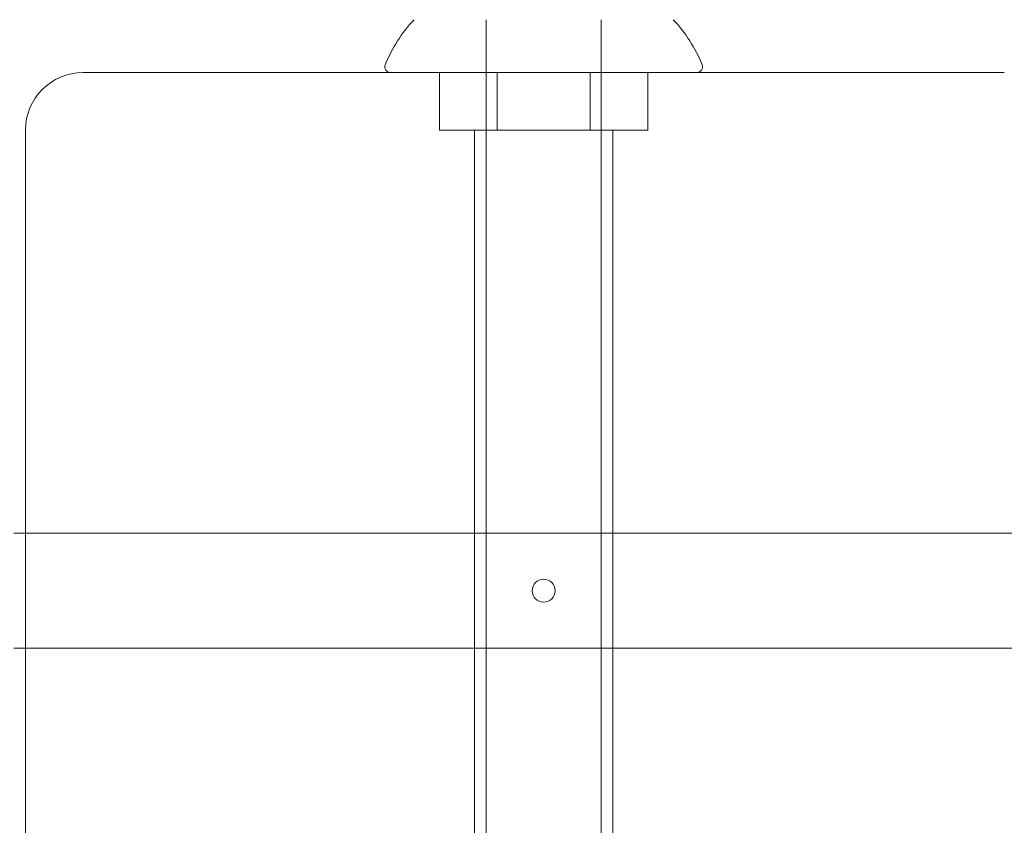
# Model space of a CAD drawing. Units: millimetres. Extents: x -4720 to 2000, y -3320 to 3120.
# Drawn here: x -45 to 40, y 1000 to 1070 of the extents above; entities that cross this region are included whole.
import ezdxf

# ---------------------------------------------------------------- set-up
doc = ezdxf.new("R2010")
doc.units = ezdxf.units.MM
doc.header["$MEASUREMENT"] = 0

msp = doc.modelspace()

# ---------------------------------------------------------------- linework, layer by layer
at = {"color": 0, "linetype": 'Continuous', "lineweight": 0}
for p, q in [((-5, 1069.6), (-5, 1065)), ((5, 1069.6), (5, 1065)), ((40, 1065), (-40, 1065)), ((-9.044, 1060), (-9.044, 1065)), ((-5, 1065), (-5, 975)), ((-4.025, 1060), (-4.025, 1065)), ((4.025, 1060), (4.025, 1065)), ((5, 1065), (5, 975)), ((9.044, 1060), (9.044, 1065)), ((-45, 1060), (-45, 980)), ((-4.025, 1060), (-9.044, 1060)), ((-6, 974), (-6, 1060)), ((9.044, 1060), (-4.025, 1060)), ((6, 974), (6, 1060)), ((-45, 1025), (-46, 1025)), ((45, 1025), (-45, 1025)), ((-45, 1015), (-46, 1015)), ((45, 1015), (-45, 1015))]:
    msp.add_line(p, q, dxfattribs=at)
msp.add_circle((0, 1020), 1, dxfattribs=at)
for centre, radius, start, end in [((0, 1020), 125, 0, 156.11078), ((0, 1020), 125, 156.11078, 314.427), ((-2.59, 1061.283), 12, 136.12457, 158.48742), ((2.59, 1061.283), 12, 21.51258, 43.87543), ((-13.289, 1065.5), 0.5, 158.48742, 270), ((13.289, 1065.5), 0.5, 270, 21.51258), ((-40, 1060), 5, 90, 180)]:
    msp.add_arc(centre, radius, start, end, dxfattribs=at)

doc.saveas('drawing.dxf')
